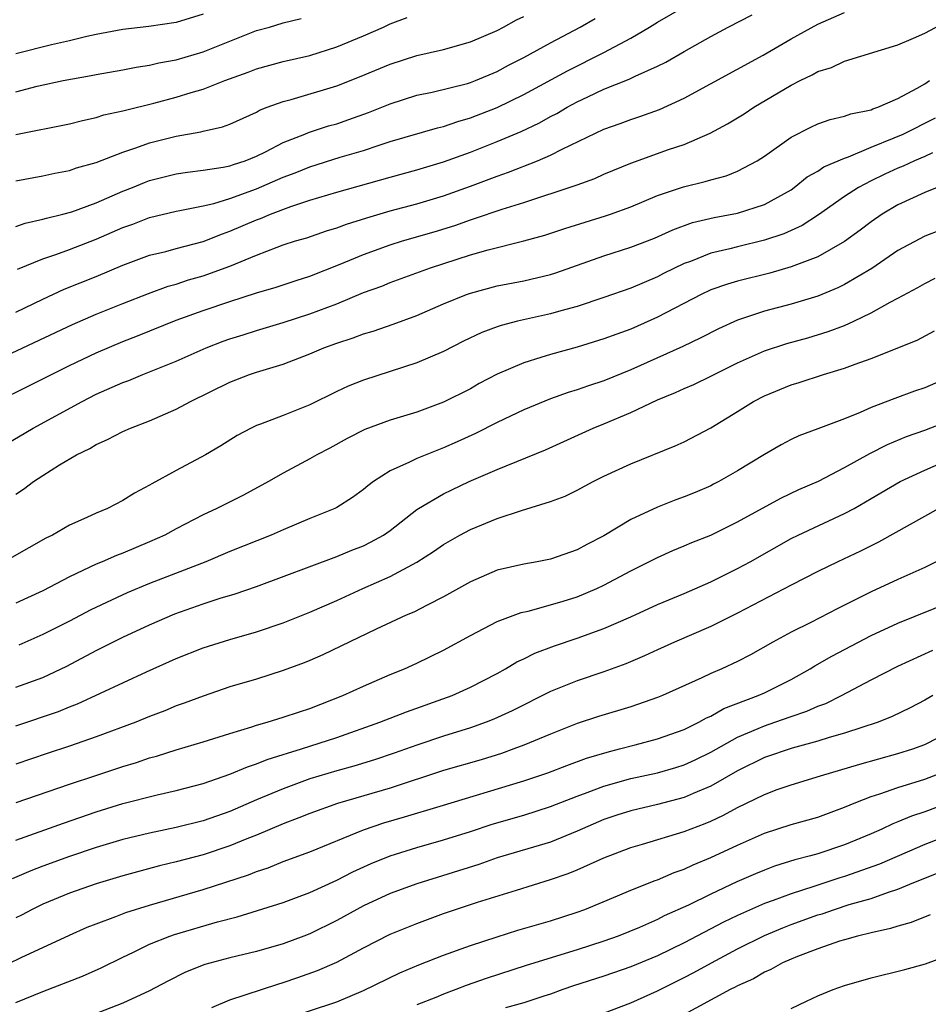
# Model space of a CAD drawing. Units: inches. Extents: x 2568000 to 2571000, y 1503000 to 1506000.
# Drawn here: x 2568567 to 2568635, y 1503280 to 1503354 of the extents above; entities that cross this region are included whole.
import ezdxf

# ---------------------------------------------------------------- set-up
doc = ezdxf.new("R2010")
doc.units = ezdxf.units.IN
doc.header["$MEASUREMENT"] = 0
doc.layers.add('LD25681503_2ft', color=101, linetype='Continuous')

msp = doc.modelspace()

# ---------------------------------------------------------------- linework, layer by layer
at = {"layer": 'LD25681503_2ft'}
for points, elevation in [([(2568567.118, 1503334.882), (2568569, 1503335.661), (2568569.982, 1503335.982), (2568571, 1503336.358), (2568573, 1503337.129), (2568575, 1503338.004), (2568575.737, 1503338.263), (2568577, 1503338.756), (2568579, 1503339.226), (2568579.268, 1503339.268), (2568581, 1503339.628), (2568581.81, 1503339.81), (2568583, 1503340.173), (2568585, 1503340.889), (2568587, 1503341.764), (2568587.897, 1503342.103), (2568589, 1503342.559), (2568591.262, 1503343.261), (2568593, 1503343.781), (2568594.175, 1503344.175), (2568595, 1503344.431), (2568598.535, 1503345.466), (2568599, 1503345.572), (2568600.057, 1503345.944), (2568601, 1503346.204), (2568603, 1503346.985), (2568605, 1503347.956), (2568608.266, 1503349.734), (2568611, 1503351.094), (2568613, 1503352.165), (2568614.411, 1503353), (2568615, 1503353.37), (2568617, 1503354.525)], 10610), ([(2568565, 1503327.833), (2568571.236, 1503330.764), (2568573, 1503331.522), (2568575, 1503332.332), (2568576.917, 1503333.083), (2568578.386, 1503333.614), (2568579, 1503333.782), (2568579.914, 1503334.086), (2568581, 1503334.392), (2568583, 1503335.12), (2568585, 1503335.95), (2568586.546, 1503336.546), (2568587, 1503336.704), (2568587.906, 1503337), (2568588.754, 1503337.246), (2568590.245, 1503337.755), (2568591, 1503337.991), (2568591.732, 1503338.268), (2568593.256, 1503338.744), (2568595, 1503339.248), (2568597, 1503339.787), (2568599, 1503340.389), (2568601, 1503341.101), (2568603, 1503341.857), (2568603.856, 1503342.144), (2568606.028, 1503343), (2568607, 1503343.417), (2568607.871, 1503343.871), (2568611, 1503345.374), (2568612.203, 1503345.797), (2568613, 1503346.099), (2568613.686, 1503346.314), (2568615.158, 1503346.843), (2568617, 1503347.689), (2568622.903, 1503350.903), (2568625, 1503352.13), (2568627, 1503353.228), (2568629, 1503354.1)], 10606), ([(2568581, 1503353.963), (2568579, 1503353.35), (2568576.95, 1503353.05), (2568575, 1503352.829), (2568573, 1503352.456), (2568572.308, 1503352.308), (2568571, 1503351.975), (2568569.672, 1503351.672), (2568567, 1503350.997)], 10620), ([(2568567, 1503331.679), (2568569, 1503332.649), (2568570.615, 1503333.385), (2568573, 1503334.348), (2568575, 1503335.188), (2568577, 1503335.93), (2568578.218, 1503336.218), (2568579, 1503336.438), (2568581, 1503336.953), (2568582.455, 1503337.546), (2568583, 1503337.723), (2568585, 1503338.585), (2568585.309, 1503338.691), (2568586.04, 1503339), (2568587.579, 1503339.578), (2568589, 1503340.043), (2568591, 1503340.655), (2568595, 1503341.786), (2568597, 1503342.332), (2568599, 1503342.925), (2568601, 1503343.643), (2568603, 1503344.437), (2568604.801, 1503345.199), (2568606.164, 1503345.836), (2568607, 1503346.306), (2568607.462, 1503346.538), (2568608.239, 1503347), (2568609, 1503347.41), (2568609.787, 1503347.787), (2568611, 1503348.347), (2568612.89, 1503349.11), (2568613.333, 1503349.333), (2568615, 1503350.07), (2568615.625, 1503350.375), (2568617, 1503351.176), (2568619, 1503352.307), (2568620.297, 1503353), (2568622.092, 1503353.908)], 10608), ([(2568567, 1503341.489), (2568569, 1503341.877), (2568569.917, 1503342.083), (2568571, 1503342.281), (2568571.529, 1503342.471), (2568573, 1503342.88), (2568575, 1503343.65), (2568575.959, 1503343.959), (2568577, 1503344.343), (2568579, 1503344.851), (2568580.834, 1503345.166), (2568581, 1503345.216), (2568582.461, 1503345.539), (2568583, 1503345.742), (2568585, 1503346.648), (2568585.222, 1503346.778), (2568585.806, 1503347), (2568587, 1503347.445), (2568587.59, 1503347.59), (2568591, 1503348.599), (2568592.717, 1503349.283), (2568595, 1503350.239), (2568597, 1503350.868), (2568599, 1503351.32), (2568601, 1503351.891), (2568603, 1503352.753), (2568603.48, 1503353), (2568604.458, 1503353.542), (2568605, 1503353.791)], 10614), ([(2568567, 1503344.977), (2568571, 1503345.76), (2568571.981, 1503346.019), (2568573, 1503346.239), (2568573.575, 1503346.425), (2568575, 1503346.73), (2568575.204, 1503346.796), (2568577.305, 1503347.305), (2568579, 1503347.759), (2568580.103, 1503348.103), (2568581, 1503348.353), (2568582.639, 1503349), (2568584.364, 1503349.636), (2568585, 1503349.89), (2568587, 1503350.437), (2568589, 1503350.881), (2568591, 1503351.512), (2568593, 1503352.352), (2568594.495, 1503353), (2568595, 1503353.241), (2568596.281, 1503353.719)], 10616), ([(2568567, 1503338.081), (2568567.678, 1503338.322), (2568569, 1503338.62), (2568569.286, 1503338.714), (2568570.498, 1503339), (2568571.193, 1503339.193), (2568573, 1503339.862), (2568575, 1503340.724), (2568575.709, 1503341), (2568576.62, 1503341.38), (2568577, 1503341.517), (2568579, 1503342.021), (2568579.846, 1503342.154), (2568581, 1503342.286), (2568582.515, 1503342.515), (2568583, 1503342.617), (2568583.279, 1503342.721), (2568584.145, 1503343), (2568585, 1503343.347), (2568585.674, 1503343.674), (2568587, 1503344.369), (2568588.621, 1503345), (2568588.884, 1503345.116), (2568590.398, 1503345.602), (2568591, 1503345.772), (2568591.917, 1503346.083), (2568593.384, 1503346.616), (2568595, 1503347.267), (2568597, 1503347.904), (2568598.139, 1503348.139), (2568600.789, 1503348.789), (2568601, 1503348.85), (2568601.389, 1503349), (2568603, 1503349.672), (2568603.859, 1503350.141), (2568605, 1503350.717), (2568607, 1503351.819), (2568609.23, 1503353), (2568610.347, 1503353.653)], 10612), ([(2568567, 1503348.169), (2568568.583, 1503348.584), (2568570.523, 1503349), (2568572.619, 1503349.381), (2568573, 1503349.466), (2568575, 1503349.811), (2568575.993, 1503350.008), (2568577, 1503350.15), (2568577.68, 1503350.321), (2568579, 1503350.558), (2568581, 1503351.139), (2568585, 1503352.736), (2568585.96, 1503353), (2568587, 1503353.313), (2568588.348, 1503353.652)], 10618), ([(2568565.567, 1503325), (2568567.876, 1503326.124), (2568571, 1503327.675), (2568573, 1503328.636), (2568575, 1503329.48), (2568576.1, 1503329.9), (2568579, 1503331.078), (2568581, 1503331.799), (2568583, 1503332.473), (2568585, 1503333.114), (2568586.46, 1503333.54), (2568587.956, 1503334.044), (2568589, 1503334.37), (2568591.261, 1503335.261), (2568593, 1503335.99), (2568595, 1503336.71), (2568595.925, 1503337), (2568598.303, 1503337.697), (2568599.833, 1503338.167), (2568601, 1503338.588), (2568601.324, 1503338.677), (2568603.392, 1503339.392), (2568605, 1503339.88), (2568608.856, 1503341.144), (2568609, 1503341.21), (2568610.318, 1503341.682), (2568611, 1503341.994), (2568613, 1503342.83), (2568615.834, 1503343.834), (2568617, 1503344.219), (2568618.935, 1503345.065), (2568620.237, 1503345.763), (2568621.478, 1503346.522), (2568622.206, 1503347), (2568625, 1503348.656), (2568625.673, 1503349), (2568626.57, 1503349.43), (2568627, 1503349.68), (2568628.02, 1503349.98), (2568629, 1503350.439), (2568633, 1503351.665), (2568634.161, 1503352.161), (2568635, 1503352.557), (2568636.602, 1503353.398)], 10604), ([(2568566.214, 1503321.786), (2568568.278, 1503323), (2568571.963, 1503325), (2568573, 1503325.529), (2568575, 1503326.41), (2568575.437, 1503326.563), (2568576.482, 1503327), (2568579, 1503328), (2568581.23, 1503329), (2568582.505, 1503329.495), (2568583, 1503329.673), (2568584.008, 1503329.992), (2568585, 1503330.304), (2568587, 1503330.902), (2568589, 1503331.547), (2568591, 1503332.308), (2568593, 1503333.141), (2568594.369, 1503333.631), (2568595, 1503333.892), (2568598.019, 1503335), (2568601, 1503335.958), (2568602.345, 1503336.345), (2568605, 1503337), (2568606.564, 1503337.436), (2568608.063, 1503337.937), (2568609.581, 1503338.419), (2568611.124, 1503338.876), (2568611.482, 1503339), (2568613, 1503339.556), (2568615, 1503340.399), (2568616.948, 1503341.052), (2568618.56, 1503341.44), (2568619, 1503341.582), (2568620.131, 1503341.869), (2568621, 1503342.225), (2568622.472, 1503343), (2568623, 1503343.337), (2568625, 1503344.768), (2568626.48, 1503345.52), (2568627, 1503345.76), (2568627.913, 1503346.087), (2568629, 1503346.332), (2568629.476, 1503346.524), (2568631, 1503346.819), (2568631.121, 1503346.879), (2568631.494, 1503347), (2568633, 1503347.649), (2568634.427, 1503348.426), (2568635, 1503348.762), (2568635.366, 1503349)], 10602), ([(2568567, 1503318.053), (2568567.567, 1503318.433), (2568568.302, 1503319), (2568569, 1503319.468), (2568570.264, 1503320.263), (2568571.527, 1503321), (2568572.53, 1503321.471), (2568573, 1503321.773), (2568573.857, 1503322.143), (2568575, 1503322.75), (2568575.56, 1503323), (2568577, 1503323.543), (2568579, 1503324.421), (2568580.058, 1503325), (2568583, 1503326.43), (2568584.476, 1503327), (2568585, 1503327.178), (2568587, 1503327.774), (2568589, 1503328.553), (2568590.038, 1503329), (2568591, 1503329.355), (2568592.245, 1503329.755), (2568593, 1503330.053), (2568593.735, 1503330.265), (2568595.222, 1503330.778), (2568597, 1503331.438), (2568599, 1503332.303), (2568600.724, 1503333), (2568601, 1503333.098), (2568603, 1503333.633), (2568605, 1503334.022), (2568607, 1503334.487), (2568607.394, 1503334.606), (2568611, 1503335.879), (2568613, 1503336.528), (2568614.782, 1503337.218), (2568616.158, 1503337.842), (2568617.619, 1503338.381), (2568619.233, 1503338.767), (2568621, 1503339.09), (2568623, 1503339.723), (2568625, 1503340.835), (2568625.241, 1503341), (2568626.213, 1503341.787), (2568627, 1503342.225), (2568627.461, 1503342.539), (2568629, 1503343.204), (2568629.304, 1503343.304), (2568631, 1503344.017), (2568632.706, 1503344.706), (2568633.376, 1503345), (2568635.8, 1503346.2)], 10600), ([(2568635.593, 1503343.593), (2568635, 1503343.321), (2568634.24, 1503343), (2568633.395, 1503342.605), (2568633, 1503342.451), (2568632.013, 1503341.987), (2568631, 1503341.493), (2568630.054, 1503341), (2568629, 1503340.316), (2568627.043, 1503338.957), (2568625.831, 1503338.169), (2568624.46, 1503337.54), (2568623, 1503337.053), (2568621, 1503336.574), (2568620.416, 1503336.416), (2568619, 1503336.087), (2568617.476, 1503335.476), (2568617, 1503335.306), (2568615.444, 1503334.556), (2568615, 1503334.323), (2568613, 1503333.481), (2568611, 1503332.765), (2568609, 1503332.098), (2568607.771, 1503331.771), (2568607, 1503331.547), (2568604.533, 1503331), (2568603.314, 1503330.686), (2568603, 1503330.573), (2568601.855, 1503330.145), (2568600.498, 1503329.501), (2568599, 1503328.741), (2568597, 1503327.873), (2568593, 1503326.598), (2568591.855, 1503326.144), (2568591, 1503325.751), (2568589, 1503324.742), (2568587, 1503323.935), (2568585.29, 1503323.29), (2568585, 1503323.195), (2568584.589, 1503323), (2568583.542, 1503322.458), (2568582.32, 1503321.68), (2568581.195, 1503321), (2568579, 1503319.843), (2568577.162, 1503318.838), (2568577, 1503318.733), (2568575.866, 1503318.134), (2568575, 1503317.586), (2568573.862, 1503317), (2568573, 1503316.635), (2568572.303, 1503316.303), (2568571, 1503315.739), (2568569.739, 1503315), (2568569.243, 1503314.757), (2568566.684, 1503313.316)], 10598), ([(2568635.933, 1503341), (2568635, 1503340.631), (2568633, 1503339.694), (2568631.819, 1503339), (2568631, 1503338.443), (2568630.182, 1503337.818), (2568629, 1503336.965), (2568627, 1503335.819), (2568625, 1503335.061), (2568623.398, 1503334.602), (2568621, 1503333.994), (2568620.231, 1503333.769), (2568619, 1503333.338), (2568618.274, 1503333), (2568615, 1503331.291), (2568613, 1503330.409), (2568611.963, 1503330.037), (2568611, 1503329.67), (2568609, 1503329.066), (2568607, 1503328.515), (2568606.273, 1503328.273), (2568605, 1503327.896), (2568603, 1503327.031), (2568601.673, 1503326.327), (2568601, 1503325.947), (2568599, 1503324.932), (2568597, 1503324.203), (2568595, 1503323.591), (2568593.099, 1503322.901), (2568591.777, 1503322.223), (2568590.491, 1503321.509), (2568589.509, 1503321), (2568589, 1503320.7), (2568587, 1503319.641), (2568585.889, 1503319), (2568584.017, 1503317.982), (2568582.02, 1503317), (2568581, 1503316.525), (2568579, 1503315.466), (2568578.152, 1503315), (2568577, 1503314.484), (2568575, 1503313.658), (2568574.517, 1503313.483), (2568573.441, 1503313), (2568573, 1503312.818), (2568571, 1503311.871), (2568569, 1503310.831), (2568567, 1503309.908)], 10596), ([(2568636.192, 1503337.808), (2568635, 1503337.35), (2568633, 1503336.277), (2568631.054, 1503334.946), (2568629, 1503333.735), (2568628.509, 1503333.491), (2568627, 1503332.877), (2568625, 1503332.277), (2568623, 1503331.743), (2568621, 1503331.086), (2568619.563, 1503330.437), (2568618.253, 1503329.747), (2568616.904, 1503329.096), (2568613, 1503327.359), (2568611, 1503326.54), (2568609.831, 1503326.169), (2568609, 1503325.868), (2568608.328, 1503325.672), (2568607, 1503325.203), (2568605, 1503324.38), (2568603, 1503323.425), (2568601.398, 1503322.602), (2568600.027, 1503321.973), (2568599, 1503321.519), (2568598.617, 1503321.383), (2568597, 1503320.738), (2568596.449, 1503320.449), (2568595, 1503319.794), (2568593.762, 1503319), (2568593.322, 1503318.678), (2568593, 1503318.4), (2568592.182, 1503317.818), (2568591, 1503317.073), (2568590.858, 1503317), (2568589, 1503316.24), (2568587, 1503315.396), (2568586.1, 1503315), (2568583, 1503313.761), (2568581.199, 1503313), (2568577, 1503311.375), (2568575.32, 1503310.68), (2568572.603, 1503309.397), (2568571, 1503308.555), (2568569, 1503307.552), (2568567.225, 1503306.775)], 10594), ([(2568567, 1503303.62), (2568569, 1503304.354), (2568570.801, 1503305.199), (2568573, 1503306.356), (2568575, 1503307.358), (2568577, 1503308.28), (2568578.898, 1503309.102), (2568581, 1503309.851), (2568582.273, 1503310.273), (2568583.393, 1503310.606), (2568585, 1503311.159), (2568591, 1503313.39), (2568592.141, 1503313.86), (2568593, 1503314.193), (2568593.541, 1503314.459), (2568594.506, 1503315), (2568595, 1503315.345), (2568597, 1503316.922), (2568597.117, 1503317), (2568599, 1503318.095), (2568599.608, 1503318.392), (2568600.924, 1503319), (2568603, 1503319.894), (2568606.619, 1503321.381), (2568610.187, 1503323), (2568611, 1503323.323), (2568613, 1503324.18), (2568615, 1503325.123), (2568616.346, 1503325.654), (2568617, 1503325.955), (2568617.734, 1503326.266), (2568619, 1503326.883), (2568621, 1503327.892), (2568623, 1503328.785), (2568624.675, 1503329.325), (2568626.242, 1503329.758), (2568627.779, 1503330.221), (2568629, 1503330.689), (2568629.692, 1503331), (2568631, 1503331.622), (2568632.414, 1503332.414), (2568633, 1503332.713), (2568634.484, 1503333.516), (2568635, 1503333.819), (2568635.783, 1503334.217)], 10592), ([(2568567, 1503300.724), (2568570.185, 1503301.815), (2568571, 1503302.155), (2568571.614, 1503302.386), (2568576.773, 1503304.773), (2568579, 1503305.77), (2568581, 1503306.57), (2568583, 1503307.198), (2568585, 1503307.771), (2568587, 1503308.443), (2568589, 1503309.232), (2568591, 1503310.104), (2568592.955, 1503311), (2568595, 1503311.904), (2568597, 1503312.979), (2568598.239, 1503313.762), (2568599, 1503314.301), (2568600.217, 1503315), (2568601, 1503315.425), (2568603, 1503316.238), (2568604.831, 1503316.831), (2568607, 1503317.501), (2568608.086, 1503317.914), (2568609, 1503318.363), (2568610.201, 1503319), (2568611, 1503319.398), (2568613, 1503320.331), (2568616.335, 1503321.665), (2568617, 1503321.977), (2568619, 1503323.023), (2568621, 1503324.246), (2568622.196, 1503325), (2568623, 1503325.418), (2568625, 1503326.23), (2568625.596, 1503326.404), (2568627.418, 1503327), (2568629, 1503327.479), (2568629.792, 1503327.792), (2568631, 1503328.217), (2568634.426, 1503329.574), (2568635.725, 1503330.275)], 10590), ([(2568637, 1503326.88), (2568635, 1503326.01), (2568634.241, 1503325.759), (2568632.773, 1503325.227), (2568631, 1503324.551), (2568630.166, 1503324.166), (2568629, 1503323.698), (2568627, 1503322.936), (2568625.581, 1503322.419), (2568625, 1503322.14), (2568624.253, 1503321.747), (2568623, 1503321.018), (2568621, 1503319.81), (2568619.591, 1503319), (2568619.203, 1503318.797), (2568619, 1503318.694), (2568617.816, 1503318.184), (2568617, 1503317.849), (2568616.371, 1503317.629), (2568615, 1503317.086), (2568613, 1503316.162), (2568611, 1503314.953), (2568609.706, 1503314.293), (2568609, 1503313.887), (2568607, 1503313.19), (2568606.009, 1503313), (2568605, 1503312.828), (2568603, 1503312.372), (2568601, 1503311.509), (2568599, 1503310.382), (2568597.758, 1503309.758), (2568596.764, 1503309.236), (2568596.194, 1503309), (2568593.955, 1503307.955), (2568591.322, 1503306.678), (2568589.961, 1503306.039), (2568589, 1503305.623), (2568588.558, 1503305.442), (2568587, 1503304.859), (2568585, 1503304.227), (2568583, 1503303.638), (2568581, 1503302.959), (2568579.584, 1503302.416), (2568579, 1503302.219), (2568578.139, 1503301.861), (2568577, 1503301.428), (2568575.967, 1503301), (2568573, 1503299.897), (2568571, 1503299.203), (2568569.341, 1503298.659), (2568567, 1503297.851)], 10588), ([(2568567.015, 1503294.985), (2568571, 1503296.355), (2568572.981, 1503297.019), (2568575, 1503297.689), (2568576.014, 1503297.986), (2568577, 1503298.334), (2568577.528, 1503298.472), (2568579, 1503298.946), (2568581, 1503299.537), (2568583, 1503300.168), (2568584.662, 1503300.662), (2568585, 1503300.778), (2568585.796, 1503301), (2568587, 1503301.369), (2568588.212, 1503301.788), (2568589, 1503302.04), (2568591.472, 1503303), (2568593, 1503303.698), (2568595, 1503304.559), (2568596.075, 1503305), (2568597, 1503305.424), (2568599, 1503306.397), (2568601, 1503307.495), (2568603, 1503308.538), (2568604.794, 1503309.206), (2568605.32, 1503309.32), (2568607, 1503309.771), (2568607.934, 1503310.066), (2568609, 1503310.376), (2568610.47, 1503311), (2568611, 1503311.251), (2568613, 1503312.327), (2568614.367, 1503313), (2568615, 1503313.331), (2568616.158, 1503313.842), (2568617, 1503314.185), (2568617.565, 1503314.435), (2568619, 1503315.002), (2568621, 1503315.984), (2568624.23, 1503317.77), (2568625.585, 1503318.415), (2568627.043, 1503319.043), (2568629, 1503320.047), (2568630.89, 1503321.11), (2568632.214, 1503321.786), (2568633.626, 1503322.374), (2568635, 1503322.854), (2568637, 1503323.628)], 10586), ([(2568567, 1503292.19), (2568570.548, 1503293.452), (2568573, 1503294.301), (2568575, 1503294.914), (2568577.559, 1503295.559), (2568579, 1503295.882), (2568581, 1503296.417), (2568583, 1503297.106), (2568584.327, 1503297.673), (2568585, 1503297.887), (2568585.79, 1503298.21), (2568587, 1503298.579), (2568587.309, 1503298.691), (2568588.363, 1503299), (2568591, 1503299.86), (2568594.229, 1503301), (2568596.217, 1503301.784), (2568599.63, 1503303), (2568601, 1503303.621), (2568603, 1503304.656), (2568603.633, 1503305), (2568604.491, 1503305.509), (2568605, 1503305.739), (2568605.838, 1503306.162), (2568607.293, 1503306.707), (2568609, 1503307.28), (2568611, 1503308.012), (2568613, 1503308.895), (2568615, 1503309.803), (2568617, 1503310.635), (2568619, 1503311.511), (2568621, 1503312.488), (2568621.937, 1503313), (2568625, 1503314.736), (2568625.534, 1503315), (2568629, 1503316.607), (2568629.724, 1503317), (2568631, 1503317.733), (2568633.153, 1503319), (2568635, 1503319.868), (2568638.578, 1503321.422)], 10584), ([(2568636.062, 1503317), (2568631.538, 1503314.461), (2568630.206, 1503313.794), (2568628.506, 1503313), (2568627, 1503312.272), (2568625, 1503311.252), (2568621, 1503309.158), (2568619, 1503308.156), (2568616.284, 1503307), (2568615, 1503306.423), (2568614.035, 1503305.965), (2568612.636, 1503305.364), (2568611, 1503304.76), (2568609, 1503304.095), (2568607, 1503303.307), (2568604.139, 1503301.861), (2568602.769, 1503301.231), (2568602.189, 1503301), (2568601, 1503300.579), (2568599, 1503299.958), (2568597, 1503299.296), (2568595.309, 1503298.691), (2568593.817, 1503298.183), (2568592.285, 1503297.716), (2568591, 1503297.367), (2568589, 1503296.756), (2568587, 1503296.025), (2568585, 1503295.187), (2568583, 1503294.324), (2568581, 1503293.629), (2568579, 1503293.129), (2568577, 1503292.714), (2568575, 1503292.232), (2568573, 1503291.625), (2568571, 1503290.955), (2568569, 1503290.228), (2568568.113, 1503289.887), (2568566.719, 1503289.281)], 10582), ([(2568635.854, 1503313), (2568635, 1503312.585), (2568633, 1503311.687), (2568631, 1503310.746), (2568628.495, 1503309.505), (2568626.473, 1503308.473), (2568625, 1503307.749), (2568623.632, 1503307), (2568621.966, 1503306.034), (2568621, 1503305.542), (2568619.815, 1503305), (2568619, 1503304.655), (2568618.327, 1503304.327), (2568615.387, 1503303), (2568615, 1503302.841), (2568613, 1503302.155), (2568610.578, 1503301.422), (2568609, 1503300.898), (2568607, 1503300.117), (2568605, 1503299.281), (2568604.263, 1503299), (2568603.327, 1503298.673), (2568601.802, 1503298.198), (2568599, 1503297.38), (2568595, 1503296.07), (2568591.071, 1503294.929), (2568589, 1503294.182), (2568588.162, 1503293.838), (2568587, 1503293.406), (2568585, 1503292.559), (2568584.279, 1503292.279), (2568583, 1503291.746), (2568581, 1503291.093), (2568579, 1503290.556), (2568577.744, 1503290.257), (2568575, 1503289.512), (2568573, 1503288.912), (2568571, 1503288.212), (2568569, 1503287.379), (2568568.22, 1503287), (2568567.426, 1503286.574), (2568567, 1503286.365)], 10580), ([(2568565.508, 1503282.492), (2568567.402, 1503283.402), (2568571, 1503285.067), (2568572.34, 1503285.66), (2568573, 1503285.928), (2568574.478, 1503286.478), (2568575.221, 1503286.779), (2568577, 1503287.325), (2568581, 1503288.482), (2568584.405, 1503289.595), (2568585, 1503289.841), (2568585.881, 1503290.119), (2568587, 1503290.576), (2568589, 1503291.316), (2568593, 1503292.945), (2568594.534, 1503293.466), (2568596.084, 1503293.916), (2568598.734, 1503294.734), (2568605, 1503296.608), (2568606.79, 1503297.21), (2568608.232, 1503297.767), (2568609.696, 1503298.304), (2568611.228, 1503298.772), (2568612.155, 1503299), (2568613.322, 1503299.322), (2568615, 1503299.754), (2568617, 1503300.459), (2568618.108, 1503301), (2568618.674, 1503301.327), (2568619, 1503301.466), (2568619.969, 1503302.031), (2568622.538, 1503303), (2568623, 1503303.206), (2568625, 1503304.198), (2568626.434, 1503305), (2568626.778, 1503305.223), (2568628.048, 1503305.952), (2568631, 1503307.477), (2568633, 1503308.407), (2568637, 1503310.044)], 10578), ([(2568567, 1503280.023), (2568569, 1503280.855), (2568571.987, 1503282.013), (2568573.38, 1503282.62), (2568575, 1503283.428), (2568575.793, 1503283.793), (2568577, 1503284.39), (2568578.506, 1503285), (2568578.872, 1503285.129), (2568582.075, 1503286.075), (2568583.559, 1503286.441), (2568587, 1503287.509), (2568589, 1503288.252), (2568591, 1503289.179), (2568592.2, 1503289.8), (2568593.576, 1503290.424), (2568595, 1503291.017), (2568597, 1503291.635), (2568599, 1503292.195), (2568601, 1503292.829), (2568602.632, 1503293.368), (2568605, 1503294.054), (2568607, 1503294.691), (2568609, 1503295.473), (2568609.737, 1503295.737), (2568611, 1503296.223), (2568613, 1503296.781), (2568615, 1503297.22), (2568616.38, 1503297.62), (2568617, 1503297.816), (2568617.812, 1503298.188), (2568619, 1503298.771), (2568621, 1503299.894), (2568622.533, 1503300.533), (2568623, 1503300.742), (2568623.789, 1503301), (2568625, 1503301.429), (2568626.184, 1503301.816), (2568627, 1503302.195), (2568627.593, 1503302.407), (2568628.779, 1503303), (2568631, 1503304.161), (2568633, 1503305.186), (2568635.601, 1503306.398)], 10576), ([(2568635.601, 1503303), (2568635, 1503302.644), (2568633.921, 1503302.079), (2568632.576, 1503301.423), (2568631.524, 1503301), (2568629, 1503300.171), (2568627.854, 1503299.854), (2568627, 1503299.578), (2568625.07, 1503299.07), (2568623, 1503298.353), (2568621, 1503297.363), (2568619, 1503296.222), (2568617.677, 1503295.677), (2568617, 1503295.375), (2568615, 1503294.851), (2568613, 1503294.375), (2568611.96, 1503294.04), (2568611, 1503293.715), (2568609, 1503292.853), (2568607, 1503292.039), (2568603, 1503290.847), (2568601.636, 1503290.364), (2568597, 1503288.912), (2568595, 1503288.178), (2568593, 1503287.269), (2568591, 1503286.179), (2568589, 1503285.179), (2568588.543, 1503285), (2568587, 1503284.418), (2568585, 1503283.853), (2568583, 1503283.388), (2568581.122, 1503282.877), (2568579.697, 1503282.303), (2568578.36, 1503281.64), (2568577, 1503280.896), (2568575, 1503279.973), (2568571.404, 1503278.596)], 10574), ([(2568581.663, 1503279.663), (2568583, 1503280.235), (2568586.586, 1503281.414), (2568587, 1503281.525), (2568588.102, 1503281.897), (2568589.575, 1503282.425), (2568591, 1503283.057), (2568593, 1503284.121), (2568595, 1503285.142), (2568597, 1503285.957), (2568599, 1503286.692), (2568599.891, 1503287), (2568601.535, 1503287.535), (2568604.45, 1503288.45), (2568607, 1503289.23), (2568608.322, 1503289.678), (2568609, 1503289.961), (2568611, 1503290.866), (2568613, 1503291.624), (2568613.874, 1503291.874), (2568617, 1503292.83), (2568618.574, 1503293.426), (2568619, 1503293.608), (2568619.951, 1503294.049), (2568621, 1503294.628), (2568623, 1503295.605), (2568623.956, 1503295.956), (2568625, 1503296.32), (2568627.211, 1503297), (2568630.134, 1503297.867), (2568633, 1503298.649), (2568634.098, 1503299), (2568635, 1503299.346), (2568637, 1503300.365)], 10572), ([(2568587, 1503278.752), (2568591, 1503280.097), (2568593, 1503280.935), (2568595.737, 1503282.263), (2568597.142, 1503282.858), (2568599, 1503283.572), (2568601, 1503284.294), (2568603, 1503284.948), (2568604.565, 1503285.435), (2568607, 1503286.149), (2568609, 1503286.791), (2568609.573, 1503287), (2568612.005, 1503288.005), (2568613, 1503288.435), (2568614.835, 1503289.165), (2568615, 1503289.219), (2568616.242, 1503289.758), (2568617, 1503290.014), (2568617.671, 1503290.329), (2568619, 1503290.873), (2568621, 1503291.809), (2568623, 1503292.701), (2568625, 1503293.352), (2568627, 1503293.911), (2568629, 1503294.643), (2568629.839, 1503295), (2568631, 1503295.448), (2568631.644, 1503295.643), (2568633, 1503296.123), (2568635, 1503296.748), (2568636.627, 1503297.373)], 10570), ([(2568637, 1503295.043), (2568635, 1503294.309), (2568634.021, 1503293.979), (2568633, 1503293.542), (2568632.603, 1503293.396), (2568631.788, 1503293), (2568631, 1503292.653), (2568629, 1503291.826), (2568627, 1503291.155), (2568626.454, 1503291), (2568625.291, 1503290.709), (2568623.768, 1503290.232), (2568623, 1503289.94), (2568622.335, 1503289.665), (2568620.949, 1503289.051), (2568619, 1503288.143), (2568617.325, 1503287.326), (2568615.493, 1503286.506), (2568615, 1503286.254), (2568613.655, 1503285.655), (2568612.061, 1503285), (2568611, 1503284.62), (2568609, 1503283.983), (2568605.185, 1503282.815), (2568602.178, 1503281.822), (2568600.695, 1503281.305), (2568599.92, 1503281), (2568599, 1503280.669), (2568598.419, 1503280.419), (2568597, 1503279.855)], 10568), ([(2568637.975, 1503293), (2568635, 1503291.85), (2568631.613, 1503290.387), (2568629, 1503289.463), (2568628.642, 1503289.358), (2568626.715, 1503288.715), (2568625, 1503288.176), (2568623.67, 1503287.67), (2568623, 1503287.437), (2568621, 1503286.546), (2568619.951, 1503286.049), (2568617, 1503284.504), (2568615, 1503283.537), (2568613, 1503282.705), (2568611, 1503282.009), (2568608.729, 1503281.27), (2568607.931, 1503281), (2568607, 1503280.66), (2568606.509, 1503280.509), (2568605, 1503280), (2568603.631, 1503279.631)], 10566), ([(2568610.327, 1503279), (2568613, 1503280.014), (2568615, 1503280.901), (2568617, 1503281.896), (2568617.727, 1503282.273), (2568619.041, 1503283), (2568621, 1503284.04), (2568623, 1503285.054), (2568624.378, 1503285.622), (2568625, 1503285.862), (2568627, 1503286.584), (2568627.324, 1503286.676), (2568628.24, 1503287), (2568629.358, 1503287.358), (2568631, 1503287.824), (2568632.299, 1503288.299), (2568633, 1503288.508), (2568634.186, 1503289), (2568637, 1503290.126)], 10564), ([(2568635.4, 1503286.6), (2568633.977, 1503286.023), (2568633, 1503285.749), (2568632.439, 1503285.561), (2568631, 1503285.25), (2568629.963, 1503285), (2568629, 1503284.734), (2568628.616, 1503284.616), (2568627, 1503284.052), (2568625.475, 1503283.475), (2568625, 1503283.279), (2568624.368, 1503283), (2568623.492, 1503282.507), (2568623, 1503282.303), (2568622.183, 1503281.817), (2568621, 1503281.288), (2568620.819, 1503281.182), (2568620.449, 1503281), (2568616.736, 1503279)], 10562), ([(2568625, 1503279.598), (2568626.144, 1503280.143), (2568627, 1503280.526), (2568628.156, 1503281), (2568629, 1503281.295), (2568631, 1503281.869), (2568633.507, 1503282.493), (2568635.063, 1503282.936), (2568637, 1503283.649)], 10560)]:
    msp.add_lwpolyline(points, dxfattribs=dict(at, elevation=elevation))

doc.saveas('drawing.dxf')
